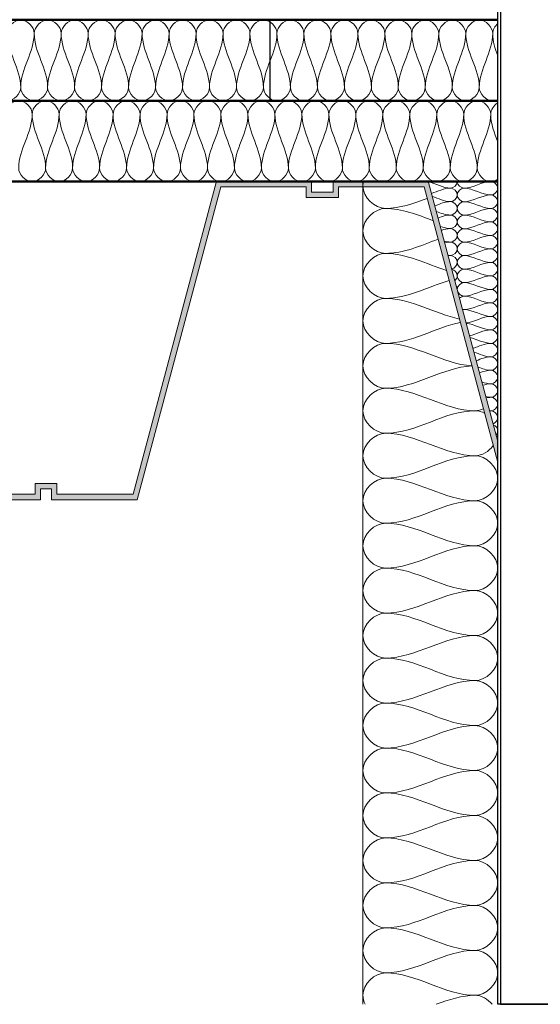
# Model space of a CAD drawing. Units: millimetres. Extents: x 40921 to 45169, y 5465 to 6577.
# Drawn here: x 41635 to 41828, y 5627 to 5992 of the extents above; entities that cross this region are included whole.
import ezdxf

# ---------------------------------------------------------------- set-up
doc = ezdxf.new("R2010")
doc.units = ezdxf.units.MM
for name, color, linetype, lineweight in [('A--- -T-', 7, 'Continuous', 25), ('A27- I--', 40, 'Continuous', 18), ('A27- SS-', 8, 'Continuous', 13), ('A47- ---', 233, 'Continuous', 50)]:
    doc.layers.add(name, color=color, linetype=linetype, lineweight=lineweight)

msp = doc.modelspace()

# ---------------------------------------------------------------- hatches: boundary and pattern name
at = {"layer": 'A27- SS-'}
msp.add_hatch(color=256, dxfattribs=at).paths.add_polyline_path([(41742.98, 5931.76), (41707.73, 5931.76), (41676.76, 5815.76), (41648.48, 5815.76), (41648.48, 5819.76), (41644.48, 5819.76), (41640.48, 5819.76), (41640.48, 5815.76), (41612.19, 5815.76), (41581.23, 5931.76), (41545.98, 5931.76), (41545.98, 5927.76), (41541.98, 5927.76), (41541.98, 5925.76), (41547.98, 5925.76), (41547.98, 5929.76), (41579.69, 5929.76), (41610.66, 5813.76), (41642.48, 5813.76), (41642.48, 5817.76), (41644.48, 5817.76), (41646.48, 5817.76), (41646.48, 5813.76), (41678.3, 5813.76), (41709.26, 5929.76), (41740.98, 5929.76), (41740.98, 5925.76), (41746.98, 5925.76), (41746.98, 5927.76), (41742.98, 5927.76)])
h = msp.add_hatch(color=256, dxfattribs=at)
h.paths.add_polyline_path([(41886.98, 5835.3), (41886.98, 5827.54), (41914.26, 5929.76), (41945.98, 5929.76), (41945.98, 5925.76), (41951.98, 5925.76), (41951.98, 5927.76), (41947.98, 5927.76), (41947.98, 5931.76), (41912.73, 5931.76)])
h.paths.add_polyline_path([(41811.98, 5827.54), (41811.98, 5835.3), (41786.23, 5931.76), (41750.98, 5931.76), (41750.98, 5927.76), (41746.98, 5927.76), (41746.98, 5925.76), (41752.98, 5925.76), (41752.98, 5929.76), (41784.69, 5929.76)])

# ---------------------------------------------------------------- linework, layer by layer
at = {"layer": 'A--- -T-'}
msp.add_line((41727.56, 5961.6), (41727.56, 5991.6), dxfattribs=at)
msp.add_lwpolyline([(41886.98, 5626.71), (41811.98, 5626.71), (41811.98, 6221.71), (41734.48, 6221.71), (41734.48, 6222.71), (41812.98, 6222.71), (41812.98, 5626.71), (41885.98, 5626.71), (41885.98, 6222.71), (41964.48, 6222.71), (41964.48, 6221.71), (41886.98, 6221.71), (41886.98, 5626.71), (41885.98, 5626.71)], dxfattribs=at)
at = {"layer": 'A27- I--'}
msp.add_line((41761.98, 5931.65), (41761.98, 5626.71), dxfattribs=at)
for points in [[(41630.12, 5986.6), (41630.12, 5988.95), (41635.12, 5994.24), (41640.12, 5988.95), (41640.12, 5986.59)], [(41640.12, 5986.59), (41640.12, 5988.95), (41645.12, 5994.24), (41650.12, 5988.95), (41650.12, 5986.59)], [(41650.12, 5986.59), (41650.12, 5988.95), (41655.12, 5994.23), (41660.12, 5988.95), (41660.12, 5986.59)], [(41660.12, 5986.59), (41660.12, 5988.95), (41665.12, 5994.23), (41670.12, 5988.95), (41670.12, 5986.59)], [(41670.12, 5986.59), (41670.12, 5988.95), (41675.12, 5994.23), (41680.12, 5988.94), (41680.12, 5986.59)], [(41680.12, 5986.59), (41680.12, 5988.94), (41685.12, 5994.23), (41690.12, 5988.94), (41690.12, 5986.59)], [(41690.12, 5986.59), (41690.12, 5988.94), (41695.12, 5994.23), (41700.12, 5988.94), (41700.12, 5986.58)], [(41700.12, 5986.58), (41700.12, 5988.94), (41705.12, 5994.23), (41710.12, 5988.94), (41710.12, 5986.58)], [(41710.12, 5986.58), (41710.12, 5988.94), (41715.12, 5994.22), (41720.12, 5988.94), (41720.12, 5986.58)], [(41720.12, 5986.58), (41720.12, 5988.94), (41725.12, 5994.22), (41730.12, 5988.94), (41730.12, 5986.58)], [(41730.12, 5986.58), (41730.12, 5988.94), (41735.12, 5994.22), (41740.12, 5988.93), (41740.12, 5986.58)], [(41740.12, 5986.58), (41740.12, 5988.93), (41745.12, 5994.22), (41750.12, 5988.93), (41750.12, 5986.57)], [(41750.12, 5986.57), (41750.12, 5988.93), (41755.12, 5994.22), (41760.12, 5988.93), (41760.12, 5986.57)], [(41760.12, 5986.57), (41760.12, 5988.93), (41765.12, 5994.22), (41770.12, 5988.93), (41770.12, 5986.57)], [(41770.12, 5986.57), (41770.12, 5988.93), (41775.12, 5994.21), (41780.12, 5988.93), (41780.12, 5986.57)], [(41780.12, 5986.57), (41780.12, 5988.93), (41785.12, 5994.21), (41790.12, 5988.92), (41790.12, 5986.57)], [(41790.12, 5986.57), (41790.12, 5988.92), (41795.12, 5994.21), (41800.12, 5988.92), (41800.12, 5986.57)], [(41800.12, 5986.57), (41800.12, 5988.92), (41805.12, 5994.21), (41810.12, 5988.92), (41810.12, 5986.56)], [(41810.12, 5986.56), (41810.12, 5987.86), (41810.88, 5989.25), (41811.98, 5990.23)], [(41635.11, 5966.6), (41635.12, 5973.47), (41630.12, 5979.72), (41630.12, 5986.6)], [(41640.12, 5986.59), (41640.12, 5979.72), (41635.12, 5973.47), (41635.11, 5966.6)], [(41645.11, 5966.59), (41645.12, 5973.47), (41640.12, 5979.72), (41640.12, 5986.59)], [(41650.12, 5986.59), (41650.12, 5979.72), (41645.12, 5973.47), (41645.11, 5966.59)], [(41655.11, 5966.59), (41655.12, 5973.46), (41650.12, 5979.72), (41650.12, 5986.59)], [(41660.12, 5986.59), (41660.12, 5979.72), (41655.12, 5973.46), (41655.11, 5966.59)], [(41665.11, 5966.59), (41665.12, 5973.46), (41660.12, 5979.72), (41660.12, 5986.59)], [(41670.12, 5986.59), (41670.12, 5979.72), (41665.12, 5973.46), (41665.11, 5966.59)], [(41675.11, 5966.59), (41675.12, 5973.46), (41670.12, 5979.72), (41670.12, 5986.59)], [(41680.12, 5986.59), (41680.12, 5979.72), (41675.12, 5973.46), (41675.11, 5966.59)], [(41685.11, 5966.59), (41685.12, 5973.46), (41680.12, 5979.72), (41680.12, 5986.59)], [(41690.12, 5986.59), (41690.12, 5979.71), (41685.12, 5973.46), (41685.11, 5966.59)], [(41695.11, 5966.58), (41695.12, 5973.46), (41690.12, 5979.71), (41690.12, 5986.59)], [(41700.12, 5986.58), (41700.12, 5979.71), (41695.12, 5973.46), (41695.11, 5966.58)], [(41705.11, 5966.58), (41705.12, 5973.45), (41700.12, 5979.71), (41700.12, 5986.58)], [(41710.12, 5986.58), (41710.12, 5979.71), (41705.12, 5973.45), (41705.11, 5966.58)], [(41715.11, 5966.58), (41715.12, 5973.45), (41710.12, 5979.71), (41710.12, 5986.58)], [(41720.12, 5986.58), (41720.12, 5979.71), (41715.12, 5973.45), (41715.11, 5966.58)], [(41725.11, 5966.58), (41725.12, 5973.45), (41720.12, 5979.71), (41720.12, 5986.58)], [(41730.12, 5986.58), (41730.12, 5979.71), (41725.12, 5973.45), (41725.11, 5966.58)], [(41735.11, 5966.58), (41735.12, 5973.45), (41730.12, 5979.71), (41730.12, 5986.58)], [(41740.12, 5986.58), (41740.12, 5979.7), (41735.12, 5973.45), (41735.11, 5966.58)], [(41745.11, 5966.58), (41745.12, 5973.45), (41740.12, 5979.7), (41740.12, 5986.58)], [(41750.12, 5986.57), (41750.12, 5979.7), (41745.12, 5973.45), (41745.11, 5966.58)], [(41755.11, 5966.57), (41755.12, 5973.45), (41750.12, 5979.7), (41750.12, 5986.57)], [(41760.12, 5986.57), (41760.12, 5979.7), (41755.12, 5973.45), (41755.11, 5966.57)], [(41765.11, 5966.57), (41765.12, 5973.44), (41760.12, 5979.7), (41760.12, 5986.57)], [(41770.12, 5986.57), (41770.12, 5979.7), (41765.12, 5973.44), (41765.11, 5966.57)], [(41775.11, 5966.57), (41775.12, 5973.44), (41770.12, 5979.7), (41770.12, 5986.57)], [(41780.12, 5986.57), (41780.12, 5979.7), (41775.12, 5973.44), (41775.11, 5966.57)], [(41785.11, 5966.57), (41785.12, 5973.44), (41780.12, 5979.7), (41780.12, 5986.57)], [(41790.12, 5986.57), (41790.12, 5979.7), (41785.12, 5973.44), (41785.11, 5966.57)], [(41795.11, 5966.57), (41795.12, 5973.44), (41790.12, 5979.7), (41790.12, 5986.57)], [(41800.12, 5986.57), (41800.12, 5979.69), (41795.12, 5973.44), (41795.11, 5966.57)], [(41805.11, 5966.57), (41805.12, 5973.44), (41800.12, 5979.69), (41800.12, 5986.57)], [(41810.12, 5986.56), (41810.12, 5979.69), (41805.12, 5973.44), (41805.11, 5966.57)], [(41811.98, 5978.25), (41810.97, 5980.98), (41810.12, 5983.72), (41810.12, 5986.56)], [(41625.11, 5966.6), (41625.11, 5964.24), (41630.11, 5958.95), (41635.11, 5964.24), (41635.11, 5966.6)], [(41635.11, 5966.6), (41635.11, 5964.24), (41640.11, 5958.95), (41645.11, 5964.24), (41645.11, 5966.59)], [(41645.11, 5966.59), (41645.11, 5964.24), (41650.11, 5958.95), (41655.11, 5964.23), (41655.11, 5966.59)], [(41655.11, 5966.59), (41655.11, 5964.23), (41660.11, 5958.95), (41665.11, 5964.23), (41665.11, 5966.59)], [(41665.11, 5966.59), (41665.11, 5964.23), (41670.11, 5958.95), (41675.11, 5964.23), (41675.11, 5966.59)], [(41675.11, 5966.59), (41675.11, 5964.23), (41680.11, 5958.94), (41685.11, 5964.23), (41685.11, 5966.59)], [(41685.11, 5966.59), (41685.11, 5964.23), (41690.11, 5958.94), (41695.11, 5964.23), (41695.11, 5966.58)], [(41695.11, 5966.58), (41695.11, 5964.23), (41700.11, 5958.94), (41705.11, 5964.23), (41705.11, 5966.58)], [(41705.11, 5966.58), (41705.11, 5964.23), (41710.11, 5958.94), (41715.11, 5964.22), (41715.11, 5966.58)], [(41715.11, 5966.58), (41715.11, 5964.22), (41720.11, 5958.94), (41725.11, 5964.22), (41725.11, 5966.58)], [(41725.11, 5966.58), (41725.11, 5964.22), (41730.11, 5958.94), (41735.11, 5964.22), (41735.11, 5966.58)], [(41735.11, 5966.58), (41735.11, 5964.22), (41740.11, 5958.93), (41745.11, 5964.22), (41745.11, 5966.58)], [(41745.11, 5966.58), (41745.11, 5964.22), (41750.11, 5958.93), (41755.11, 5964.22), (41755.11, 5966.57)], [(41755.11, 5966.57), (41755.11, 5964.22), (41760.11, 5958.93), (41765.11, 5964.22), (41765.11, 5966.57)], [(41765.11, 5966.57), (41765.11, 5964.22), (41770.11, 5958.93), (41775.11, 5964.21), (41775.11, 5966.57)], [(41775.11, 5966.57), (41775.11, 5964.21), (41780.11, 5958.93), (41785.11, 5964.21), (41785.11, 5966.57)], [(41785.11, 5966.57), (41785.11, 5964.21), (41790.11, 5958.92), (41795.11, 5964.21), (41795.11, 5966.57)], [(41795.11, 5966.57), (41795.11, 5964.21), (41800.11, 5958.92), (41805.11, 5964.21), (41805.11, 5966.57)], [(41629.36, 5956.67), (41629.37, 5959.03), (41634.37, 5964.32), (41639.37, 5959.03), (41639.36, 5956.67)], [(41639.36, 5956.67), (41639.37, 5959.03), (41644.37, 5964.31), (41649.37, 5959.03), (41649.36, 5956.67)], [(41649.36, 5956.67), (41649.37, 5959.03), (41654.37, 5964.31), (41659.37, 5959.02), (41659.36, 5956.67)], [(41659.36, 5956.67), (41659.37, 5959.02), (41664.37, 5964.31), (41669.37, 5959.02), (41669.36, 5956.67)], [(41669.36, 5956.67), (41669.37, 5959.02), (41674.37, 5964.31), (41679.37, 5959.02), (41679.36, 5956.66)], [(41679.36, 5956.66), (41679.37, 5959.02), (41684.37, 5964.31), (41689.37, 5959.02), (41689.36, 5956.66)], [(41689.36, 5956.66), (41689.37, 5959.02), (41694.37, 5964.3), (41699.37, 5959.02), (41699.36, 5956.66)], [(41699.36, 5956.66), (41699.37, 5959.02), (41704.37, 5964.3), (41709.37, 5959.02), (41709.36, 5956.66)], [(41709.36, 5956.66), (41709.37, 5959.02), (41714.37, 5964.3), (41719.37, 5959.01), (41719.36, 5956.66)], [(41719.36, 5956.66), (41719.37, 5959.01), (41724.37, 5964.3), (41729.37, 5959.01), (41729.36, 5956.66)], [(41729.36, 5956.66), (41729.37, 5959.01), (41734.37, 5964.3), (41739.37, 5959.01), (41739.36, 5956.65)], [(41739.36, 5956.65), (41739.37, 5959.01), (41744.37, 5964.3), (41749.37, 5959.01), (41749.36, 5956.65)], [(41749.36, 5956.65), (41749.37, 5959.01), (41754.37, 5964.29), (41759.37, 5959.01), (41759.36, 5956.65)], [(41759.36, 5956.65), (41759.37, 5959.01), (41764.37, 5964.29), (41769.37, 5959.01), (41769.36, 5956.65)], [(41769.36, 5956.65), (41769.37, 5959.01), (41774.37, 5964.29), (41779.37, 5959), (41779.36, 5956.65)], [(41779.36, 5956.65), (41779.37, 5959), (41784.37, 5964.29), (41789.37, 5959), (41789.36, 5956.64)], [(41789.36, 5956.64), (41789.37, 5959), (41794.37, 5964.29), (41799.37, 5959), (41799.36, 5956.64)], [(41799.36, 5956.64), (41799.37, 5959), (41804.37, 5964.28), (41809.37, 5959), (41809.36, 5956.64)], [(41809.36, 5956.64), (41809.36, 5958.22), (41810.49, 5959.93), (41811.98, 5960.88)], [(41639.36, 5956.67), (41639.36, 5949.8), (41634.36, 5943.54), (41634.36, 5936.67)], [(41644.36, 5936.67), (41644.36, 5943.54), (41639.36, 5949.8), (41639.36, 5956.67)], [(41649.36, 5956.67), (41649.36, 5949.8), (41644.36, 5943.54), (41644.36, 5936.67)], [(41654.36, 5936.67), (41654.36, 5943.54), (41649.36, 5949.8), (41649.36, 5956.67)], [(41659.36, 5956.67), (41659.36, 5949.8), (41654.36, 5943.54), (41654.36, 5936.67)], [(41664.36, 5936.67), (41664.36, 5943.54), (41659.36, 5949.8), (41659.36, 5956.67)], [(41669.36, 5956.67), (41669.36, 5949.79), (41664.36, 5943.54), (41664.36, 5936.67)], [(41674.36, 5936.67), (41674.36, 5943.54), (41669.36, 5949.79), (41669.36, 5956.67)], [(41679.36, 5956.66), (41679.36, 5949.79), (41674.36, 5943.54), (41674.36, 5936.67)], [(41684.36, 5936.66), (41684.36, 5943.54), (41679.36, 5949.79), (41679.36, 5956.66)], [(41689.36, 5956.66), (41689.36, 5949.79), (41684.36, 5943.54), (41684.36, 5936.66)], [(41694.36, 5936.66), (41694.36, 5943.53), (41689.36, 5949.79), (41689.36, 5956.66)], [(41699.36, 5956.66), (41699.36, 5949.79), (41694.36, 5943.53), (41694.36, 5936.66)], [(41704.36, 5936.66), (41704.36, 5943.53), (41699.36, 5949.79), (41699.36, 5956.66)], [(41709.36, 5956.66), (41709.36, 5949.79), (41704.36, 5943.53), (41704.36, 5936.66)], [(41714.36, 5936.66), (41714.36, 5943.53), (41709.36, 5949.79), (41709.36, 5956.66)], [(41719.36, 5956.66), (41719.36, 5949.79), (41714.36, 5943.53), (41714.36, 5936.66)], [(41724.36, 5936.66), (41724.36, 5943.53), (41719.36, 5949.79), (41719.36, 5956.66)], [(41729.36, 5956.66), (41729.36, 5949.78), (41724.36, 5943.53), (41724.36, 5936.66)], [(41734.36, 5936.65), (41734.36, 5943.53), (41729.36, 5949.78), (41729.36, 5956.66)], [(41739.36, 5956.65), (41739.36, 5949.78), (41734.36, 5943.53), (41734.36, 5936.65)], [(41744.36, 5936.65), (41744.36, 5943.52), (41739.36, 5949.78), (41739.36, 5956.65)], [(41749.36, 5956.65), (41749.36, 5949.78), (41744.36, 5943.52), (41744.36, 5936.65)], [(41754.36, 5936.65), (41754.36, 5943.52), (41749.36, 5949.78), (41749.36, 5956.65)], [(41759.36, 5956.65), (41759.36, 5949.78), (41754.36, 5943.52), (41754.36, 5936.65)], [(41764.36, 5936.65), (41764.36, 5943.52), (41759.36, 5949.78), (41759.36, 5956.65)], [(41769.36, 5956.65), (41769.36, 5949.78), (41764.36, 5943.52), (41764.36, 5936.65)], [(41774.36, 5936.65), (41774.36, 5943.52), (41769.36, 5949.78), (41769.36, 5956.65)], [(41779.36, 5956.65), (41779.36, 5949.77), (41774.36, 5943.52), (41774.36, 5936.65)], [(41784.36, 5936.65), (41784.36, 5943.52), (41779.36, 5949.77), (41779.36, 5956.65)], [(41789.36, 5956.64), (41789.36, 5949.77), (41784.36, 5943.52), (41784.36, 5936.65)], [(41794.36, 5936.64), (41794.36, 5943.52), (41789.36, 5949.77), (41789.36, 5956.64)], [(41799.36, 5956.64), (41799.36, 5949.77), (41794.36, 5943.52), (41794.36, 5936.64)], [(41804.36, 5936.64), (41804.36, 5943.51), (41799.36, 5949.77), (41799.36, 5956.64)], [(41809.36, 5956.64), (41809.36, 5949.77), (41804.36, 5943.51), (41804.36, 5936.64)], [(41811.98, 5946.33), (41810.69, 5949.72), (41809.36, 5953.1), (41809.36, 5956.64)], [(41634.36, 5936.67), (41634.36, 5934.32), (41639.36, 5929.03), (41644.36, 5934.31), (41644.36, 5936.67)], [(41644.36, 5936.67), (41644.36, 5934.31), (41649.36, 5929.03), (41654.36, 5934.31), (41654.36, 5936.67)], [(41654.36, 5936.67), (41654.36, 5934.31), (41659.36, 5929.02), (41664.36, 5934.31), (41664.36, 5936.67)], [(41664.36, 5936.67), (41664.36, 5934.31), (41669.36, 5929.02), (41674.36, 5934.31), (41674.36, 5936.67)], [(41674.36, 5936.67), (41674.36, 5934.31), (41679.36, 5929.02), (41684.36, 5934.31), (41684.36, 5936.66)], [(41684.36, 5936.66), (41684.36, 5934.31), (41689.36, 5929.02), (41694.36, 5934.3), (41694.36, 5936.66)], [(41694.36, 5936.66), (41694.36, 5934.3), (41699.36, 5929.02), (41704.36, 5934.3), (41704.36, 5936.66)], [(41704.36, 5936.66), (41704.36, 5934.3), (41709.36, 5929.02), (41714.36, 5934.3), (41714.36, 5936.66)], [(41714.36, 5936.66), (41714.36, 5934.3), (41719.36, 5929.01), (41724.36, 5934.3), (41724.36, 5936.66)], [(41724.36, 5936.66), (41724.36, 5934.3), (41729.36, 5929.01), (41734.36, 5934.3), (41734.36, 5936.65)], [(41734.36, 5936.65), (41734.36, 5934.3), (41739.36, 5929.01), (41744.36, 5934.3), (41744.36, 5936.65)], [(41744.36, 5936.65), (41744.36, 5934.3), (41749.36, 5929.01), (41754.36, 5934.29), (41754.36, 5936.65)], [(41754.36, 5936.65), (41754.36, 5934.29), (41759.36, 5929.01), (41764.36, 5934.29), (41764.36, 5936.65)], [(41764.36, 5936.65), (41764.36, 5934.29), (41769.36, 5929.01), (41774.36, 5934.29), (41774.36, 5936.65)], [(41774.36, 5936.65), (41774.36, 5934.29), (41779.36, 5929), (41784.36, 5934.29), (41784.36, 5936.65)], [(41784.36, 5936.65), (41784.36, 5934.29), (41789.36, 5929), (41794.36, 5934.29), (41794.36, 5936.64)], [(41794.36, 5936.64), (41794.36, 5934.29), (41799.36, 5929), (41804.36, 5934.28), (41804.36, 5936.64)], [(41794.48, 5929.25), (41791.65, 5929.25), (41789.04, 5930.94), (41786.29, 5931.54)], [(41796.98, 5931.64), (41796.9, 5930.43), (41795.62, 5929.25), (41794.48, 5929.25)], [(41796.98, 5931.64), (41797.03, 5930.42), (41798.32, 5929.21), (41799.48, 5929.21)], [(41799.48, 5929.21), (41802.92, 5929.21), (41806.04, 5931.71), (41809.48, 5931.71)], [(41809.48, 5931.71), (41810.66, 5931.71), (41813.3, 5929.21), (41810.66, 5926.71), (41809.48, 5926.71)], [(41787.43, 5927.27), (41789.77, 5928), (41792.05, 5929.25), (41794.48, 5929.25)], [(41794.48, 5929.25), (41795.66, 5929.25), (41798.3, 5926.75), (41795.66, 5924.25), (41794.48, 5924.25)], [(41799.48, 5929.21), (41798.3, 5929.21), (41795.66, 5926.71), (41798.3, 5924.21), (41799.48, 5924.21)], [(41809.48, 5926.71), (41806.04, 5926.71), (41802.92, 5929.21), (41799.48, 5929.21)], [(41770.31, 5921.71), (41775.64, 5921.71), (41780.75, 5923.52), (41785.84, 5925.45)], [(41794.48, 5924.25), (41792.15, 5924.25), (41789.97, 5925.4), (41787.73, 5926.14)], [(41788.65, 5922.69), (41790.57, 5923.4), (41792.47, 5924.25), (41794.48, 5924.25)], [(41794.48, 5924.25), (41795.66, 5924.25), (41798.3, 5921.75), (41795.66, 5919.25), (41794.48, 5919.25)], [(41799.48, 5924.21), (41798.3, 5924.21), (41795.66, 5921.71), (41798.3, 5919.21), (41799.48, 5919.21)], [(41799.48, 5924.21), (41802.92, 5924.21), (41806.04, 5926.71), (41809.48, 5926.71)], [(41809.48, 5921.71), (41806.04, 5921.71), (41802.92, 5924.21), (41799.48, 5924.21)], [(41809.48, 5926.71), (41810.66, 5926.71), (41813.3, 5924.21), (41810.66, 5921.71), (41809.48, 5921.71)], [(41770.31, 5921.71), (41766.38, 5921.71), (41757.57, 5913.38), (41766.38, 5905.05), (41770.31, 5905.05)], [(41788.06, 5917.14), (41782.23, 5919.35), (41776.42, 5921.71), (41770.31, 5921.71)], [(41794.48, 5919.25), (41792.67, 5919.25), (41790.94, 5919.95), (41789.21, 5920.61)], [(41794.48, 5919.25), (41792.67, 5919.25), (41790.94, 5919.95), (41789.21, 5920.61)], [(41799.48, 5919.21), (41802.92, 5919.21), (41806.04, 5921.71), (41809.48, 5921.71)], [(41809.48, 5921.71), (41810.66, 5921.71), (41813.3, 5919.21), (41810.66, 5916.71), (41809.48, 5916.71)], [(41789.86, 5918.15), (41791.38, 5918.72), (41792.9, 5919.25), (41794.48, 5919.25)], [(41794.48, 5919.25), (41795.66, 5919.25), (41798.3, 5916.75), (41795.66, 5914.25), (41794.48, 5914.25)], [(41799.48, 5919.21), (41798.3, 5919.21), (41795.66, 5916.71), (41798.3, 5914.21), (41799.48, 5914.21)], [(41809.48, 5916.71), (41806.04, 5916.71), (41802.92, 5919.21), (41799.48, 5919.21)], [(41809.48, 5916.71), (41806.04, 5916.71), (41802.92, 5919.21), (41799.48, 5919.21)], [(41799.48, 5914.21), (41802.92, 5914.21), (41806.04, 5916.71), (41809.48, 5916.71)], [(41809.48, 5916.71), (41810.66, 5916.71), (41813.3, 5914.21), (41810.66, 5911.71), (41809.48, 5911.71)], [(41794.48, 5914.25), (41793.18, 5914.25), (41791.93, 5914.61), (41790.69, 5915.05)], [(41791.08, 5913.59), (41792.19, 5913.97), (41793.32, 5914.25), (41794.48, 5914.25)], [(41794.48, 5914.25), (41795.66, 5914.25), (41798.3, 5911.75), (41795.66, 5909.25), (41794.48, 5909.25)], [(41799.48, 5914.21), (41798.3, 5914.21), (41795.66, 5911.71), (41798.3, 5909.21), (41799.48, 5909.21)], [(41809.48, 5911.71), (41806.04, 5911.71), (41802.92, 5914.21), (41799.48, 5914.21)], [(41770.31, 5905.05), (41777.05, 5905.05), (41783.44, 5907.93), (41789.88, 5910.31)], [(41794.48, 5909.25), (41793.69, 5909.25), (41792.91, 5909.38), (41792.15, 5909.59)], [(41792.32, 5908.96), (41793.03, 5909.14), (41793.75, 5909.25), (41794.48, 5909.25)], [(41794.48, 5909.25), (41795.66, 5909.25), (41798.3, 5906.75), (41795.66, 5904.25), (41794.48, 5904.25)], [(41799.48, 5909.21), (41798.3, 5909.21), (41795.66, 5906.71), (41798.3, 5904.21), (41799.48, 5904.21)], [(41799.48, 5909.21), (41802.92, 5909.21), (41806.04, 5911.71), (41809.48, 5911.71)], [(41809.48, 5906.71), (41806.04, 5906.71), (41802.92, 5909.21), (41799.48, 5909.21)], [(41809.48, 5911.71), (41810.66, 5911.71), (41813.3, 5909.21), (41810.66, 5906.71), (41809.48, 5906.71)], [(41770.31, 5905.05), (41766.38, 5905.05), (41757.57, 5896.71), (41766.38, 5888.38), (41770.31, 5888.38)], [(41792.98, 5898.7), (41785.47, 5901.17), (41778.13, 5905.05), (41770.31, 5905.05)], [(41799.48, 5904.21), (41802.92, 5904.21), (41806.04, 5906.71), (41809.48, 5906.71)], [(41809.48, 5906.71), (41810.66, 5906.71), (41813.3, 5904.21), (41810.66, 5901.71), (41809.48, 5901.71)], [(41794.48, 5904.25), (41794.17, 5904.25), (41793.86, 5904.27), (41793.56, 5904.31)], [(41793.59, 5904.2), (41793.88, 5904.23), (41794.18, 5904.25), (41794.48, 5904.25)], [(41799.48, 5904.21), (41798.3, 5904.21), (41795.66, 5901.71), (41798.3, 5899.21), (41799.48, 5899.21)], [(41809.48, 5901.71), (41806.04, 5901.71), (41802.92, 5904.21), (41799.48, 5904.21)], [(41799.48, 5899.21), (41802.92, 5899.21), (41806.04, 5901.71), (41809.48, 5901.71)], [(41809.48, 5901.71), (41810.66, 5901.71), (41813.3, 5899.21), (41810.66, 5896.71), (41809.48, 5896.71)], [(41799.48, 5899.21), (41798.3, 5899.21), (41795.66, 5896.71), (41798.3, 5894.21), (41799.48, 5894.21)], [(41809.48, 5896.71), (41806.04, 5896.71), (41802.92, 5899.21), (41799.48, 5899.21)], [(41770.31, 5888.38), (41778.47, 5888.38), (41786.1, 5892.61), (41793.96, 5895.04)], [(41799.48, 5894.21), (41798.3, 5894.21), (41795.66, 5891.71), (41798.3, 5889.21), (41799.48, 5889.21)], [(41799.48, 5894.21), (41802.92, 5894.21), (41806.04, 5896.71), (41809.48, 5896.71)], [(41809.48, 5891.71), (41806.04, 5891.71), (41802.92, 5894.21), (41799.48, 5894.21)], [(41809.48, 5891.71), (41806.04, 5891.71), (41802.92, 5894.21), (41799.48, 5894.21)], [(41809.48, 5896.71), (41810.66, 5896.71), (41813.3, 5894.21), (41810.66, 5891.71), (41809.48, 5891.71)], [(41799.48, 5889.21), (41802.92, 5889.21), (41806.04, 5891.71), (41809.48, 5891.71)], [(41809.48, 5891.71), (41810.66, 5891.71), (41813.3, 5889.21), (41810.66, 5886.71), (41809.48, 5886.71)], [(41770.31, 5888.38), (41766.38, 5888.38), (41757.57, 5880.05), (41766.38, 5871.71), (41770.31, 5871.71)], [(41797.79, 5880.71), (41788.56, 5882.68), (41779.79, 5888.38), (41770.31, 5888.38)], [(41799.48, 5889.21), (41798.89, 5889.21), (41798.27, 5888.9), (41797.79, 5888.44)], [(41809.48, 5886.71), (41806.04, 5886.71), (41802.92, 5889.21), (41799.48, 5889.21)], [(41798.9, 5884.31), (41799.09, 5884.25), (41799.29, 5884.21), (41799.48, 5884.21)], [(41799.48, 5884.21), (41802.92, 5884.21), (41806.04, 5886.71), (41809.48, 5886.71)], [(41809.48, 5881.71), (41806.04, 5881.71), (41802.92, 5884.21), (41799.48, 5884.21)], [(41809.48, 5886.71), (41810.66, 5886.71), (41813.3, 5884.21), (41810.66, 5881.71), (41809.48, 5881.71)], [(41800.24, 5879.25), (41803.38, 5879.57), (41806.3, 5881.71), (41809.48, 5881.71)], [(41809.48, 5881.71), (41810.66, 5881.71), (41813.3, 5879.21), (41810.66, 5876.71), (41809.48, 5876.71)], [(41770.31, 5871.71), (41779.9, 5871.71), (41788.77, 5877.55), (41798.12, 5879.46)], [(41809.48, 5876.71), (41806.31, 5876.71), (41803.4, 5878.85), (41800.27, 5879.17)], [(41801.52, 5874.48), (41804.19, 5875.12), (41806.73, 5876.71), (41809.48, 5876.71)], [(41809.48, 5876.71), (41810.66, 5876.71), (41813.3, 5874.21), (41810.66, 5871.71), (41809.48, 5871.71)], [(41809.48, 5871.71), (41806.79, 5871.71), (41804.28, 5873.25), (41801.67, 5873.91)], [(41770.31, 5871.71), (41766.38, 5871.71), (41757.57, 5863.38), (41766.38, 5855.05), (41770.31, 5855.05)], [(41802.4, 5863.41), (41791.43, 5863.97), (41781.35, 5871.71), (41770.31, 5871.71)], [(41802.76, 5869.84), (41804.98, 5870.58), (41807.16, 5871.71), (41809.48, 5871.71)], [(41809.48, 5871.71), (41810.66, 5871.71), (41813.3, 5869.21), (41810.66, 5866.71), (41809.48, 5866.71)], [(41809.48, 5866.71), (41807.29, 5866.71), (41805.22, 5867.73), (41803.12, 5868.47)], [(41809.48, 5866.71), (41807.29, 5866.71), (41805.22, 5867.73), (41803.12, 5868.47)], [(41803.98, 5865.27), (41805.79, 5865.96), (41807.59, 5866.71), (41809.48, 5866.71)], [(41809.48, 5866.71), (41810.66, 5866.71), (41813.3, 5864.21), (41810.66, 5861.71), (41809.48, 5861.71)], [(41770.31, 5855.05), (41781.36, 5855.05), (41791.45, 5862.8), (41802.42, 5863.35)], [(41809.48, 5861.71), (41807.81, 5861.71), (41806.21, 5862.31), (41804.61, 5862.92)], [(41805.19, 5860.73), (41806.6, 5861.26), (41808.01, 5861.71), (41809.48, 5861.71)], [(41809.48, 5861.71), (41810.66, 5861.71), (41813.3, 5859.21), (41810.66, 5856.71), (41809.48, 5856.71)], [(41770.31, 5855.05), (41766.38, 5855.05), (41757.57, 5846.71), (41766.38, 5838.38), (41770.31, 5838.38)], [(41803.65, 5846.71), (41792.19, 5846.71), (41781.77, 5855.05), (41770.31, 5855.05)], [(41809.48, 5856.71), (41808.32, 5856.71), (41807.2, 5857), (41806.09, 5857.38)], [(41806.41, 5856.16), (41807.42, 5856.48), (41808.43, 5856.71), (41809.48, 5856.71)], [(41809.48, 5856.71), (41810.66, 5856.71), (41813.3, 5854.21), (41810.66, 5851.71), (41809.48, 5851.71)], [(41809.48, 5851.71), (41808.82, 5851.71), (41808.17, 5851.81), (41807.53, 5851.96)], [(41807.65, 5851.5), (41808.25, 5851.63), (41808.86, 5851.71), (41809.48, 5851.71)], [(41809.48, 5851.71), (41810.66, 5851.71), (41813.3, 5849.21), (41810.66, 5846.71), (41809.48, 5846.71)], [(41770.31, 5838.38), (41781.77, 5838.38), (41792.19, 5846.71), (41803.65, 5846.71)], [(41806.66, 5847.46), (41805.68, 5846.99), (41804.65, 5846.71), (41803.65, 5846.71)], [(41803.65, 5846.71), (41804.81, 5846.71), (41806.01, 5846.35), (41807.12, 5845.73)], [(41809.48, 5846.71), (41809.29, 5846.71), (41809.11, 5846.72), (41808.93, 5846.74)], [(41808.94, 5846.69), (41809.12, 5846.71), (41809.3, 5846.71), (41809.48, 5846.71)], [(41770.31, 5838.38), (41766.38, 5838.38), (41757.57, 5830.05), (41766.38, 5821.71), (41770.31, 5821.71)], [(41803.65, 5830.05), (41792.19, 5830.05), (41781.77, 5838.38), (41770.31, 5838.38)], [(41803.65, 5830.05), (41792.19, 5830.05), (41781.77, 5838.38), (41770.31, 5838.38)], [(41810.3, 5833.81), (41808.66, 5831.63), (41806.06, 5830.05), (41803.65, 5830.05)], [(41770.31, 5821.71), (41781.77, 5821.71), (41792.19, 5830.05), (41803.65, 5830.05)], [(41803.65, 5830.05), (41807.57, 5830.05), (41816.38, 5821.71), (41807.57, 5813.38), (41803.65, 5813.38)], [(41770.31, 5821.71), (41766.38, 5821.71), (41757.57, 5813.38), (41766.38, 5805.05), (41770.31, 5805.05)], [(41803.65, 5813.38), (41792.19, 5813.38), (41781.77, 5821.71), (41770.31, 5821.71)], [(41770.31, 5805.05), (41781.77, 5805.05), (41792.19, 5813.38), (41803.65, 5813.38)], [(41803.65, 5813.38), (41807.57, 5813.38), (41816.38, 5805.05), (41807.57, 5796.71), (41803.65, 5796.71)], [(41770.31, 5805.05), (41766.38, 5805.05), (41757.57, 5796.71), (41766.38, 5788.38), (41770.31, 5788.38)], [(41803.65, 5796.71), (41792.19, 5796.71), (41781.77, 5805.05), (41770.31, 5805.05)], [(41770.31, 5788.38), (41781.77, 5788.38), (41792.19, 5796.71), (41803.65, 5796.71)], [(41803.65, 5796.71), (41807.57, 5796.71), (41816.38, 5788.38), (41807.57, 5780.05), (41803.65, 5780.05)], [(41770.31, 5788.38), (41766.38, 5788.38), (41757.57, 5780.05), (41766.38, 5771.71), (41770.31, 5771.71)], [(41803.65, 5780.05), (41792.19, 5780.05), (41781.77, 5788.38), (41770.31, 5788.38)], [(41770.31, 5771.71), (41781.77, 5771.71), (41792.19, 5780.05), (41803.65, 5780.05)], [(41803.65, 5780.05), (41807.57, 5780.05), (41816.38, 5771.71), (41807.57, 5763.38), (41803.65, 5763.38)], [(41770.31, 5771.71), (41766.38, 5771.71), (41757.57, 5763.38), (41766.38, 5755.05), (41770.31, 5755.05)], [(41803.65, 5763.38), (41792.19, 5763.38), (41781.77, 5771.71), (41770.31, 5771.71)], [(41803.65, 5763.38), (41792.19, 5763.38), (41781.77, 5771.71), (41770.31, 5771.71)], [(41770.31, 5755.05), (41781.77, 5755.05), (41792.19, 5763.38), (41803.65, 5763.38)], [(41803.65, 5763.38), (41807.57, 5763.38), (41816.38, 5755.05), (41807.57, 5746.71), (41803.65, 5746.71)], [(41770.31, 5755.05), (41766.38, 5755.05), (41757.57, 5746.71), (41766.38, 5738.38), (41770.31, 5738.38)], [(41803.65, 5746.71), (41792.19, 5746.71), (41781.77, 5755.05), (41770.31, 5755.05)], [(41770.31, 5738.38), (41781.77, 5738.38), (41792.19, 5746.71), (41803.65, 5746.71)], [(41803.65, 5746.71), (41807.57, 5746.71), (41816.38, 5738.38), (41807.57, 5730.05), (41803.65, 5730.05)], [(41770.31, 5738.38), (41766.38, 5738.38), (41757.57, 5730.05), (41766.38, 5721.71), (41770.31, 5721.71)], [(41803.65, 5730.05), (41792.19, 5730.05), (41781.77, 5738.38), (41770.31, 5738.38)], [(41770.31, 5721.71), (41781.77, 5721.71), (41792.19, 5730.05), (41803.65, 5730.05)], [(41803.65, 5730.05), (41807.57, 5730.05), (41816.38, 5721.71), (41807.57, 5713.38), (41803.65, 5713.38)], [(41770.31, 5721.71), (41766.38, 5721.71), (41757.57, 5713.38), (41766.38, 5705.05), (41770.31, 5705.05)], [(41803.65, 5713.38), (41792.19, 5713.38), (41781.77, 5721.71), (41770.31, 5721.71)], [(41770.31, 5705.05), (41781.77, 5705.05), (41792.19, 5713.38), (41803.65, 5713.38)], [(41803.65, 5713.38), (41807.57, 5713.38), (41816.38, 5705.05), (41807.57, 5696.71), (41803.65, 5696.71)], [(41770.31, 5705.05), (41766.38, 5705.05), (41757.57, 5696.71), (41766.38, 5688.38), (41770.31, 5688.38)], [(41803.65, 5696.71), (41792.19, 5696.71), (41781.77, 5705.05), (41770.31, 5705.05)], [(41803.65, 5696.71), (41792.19, 5696.71), (41781.77, 5705.05), (41770.31, 5705.05)], [(41770.31, 5688.38), (41781.77, 5688.38), (41792.19, 5696.71), (41803.65, 5696.71)], [(41803.65, 5696.71), (41807.57, 5696.71), (41816.38, 5688.38), (41807.57, 5680.05), (41803.65, 5680.05)], [(41770.31, 5688.38), (41766.38, 5688.38), (41757.57, 5680.05), (41766.38, 5671.71), (41770.31, 5671.71)], [(41803.65, 5680.05), (41792.19, 5680.05), (41781.77, 5688.38), (41770.31, 5688.38)], [(41770.31, 5671.71), (41781.77, 5671.71), (41792.19, 5680.05), (41803.65, 5680.05)], [(41803.65, 5680.05), (41807.57, 5680.05), (41816.38, 5671.71), (41807.57, 5663.38), (41803.65, 5663.38)], [(41770.31, 5671.71), (41766.38, 5671.71), (41757.57, 5663.38), (41766.38, 5655.05), (41770.31, 5655.05)], [(41803.65, 5663.38), (41792.19, 5663.38), (41781.77, 5671.71), (41770.31, 5671.71)], [(41770.31, 5655.05), (41781.77, 5655.05), (41792.19, 5663.38), (41803.65, 5663.38)], [(41803.65, 5663.38), (41807.57, 5663.38), (41816.38, 5655.05), (41807.57, 5646.71), (41803.65, 5646.71)], [(41770.31, 5655.05), (41766.38, 5655.05), (41757.57, 5646.71), (41766.38, 5638.38), (41770.31, 5638.38)], [(41803.65, 5646.71), (41792.19, 5646.71), (41781.77, 5655.05), (41770.31, 5655.05)], [(41770.31, 5638.38), (41781.77, 5638.38), (41792.19, 5646.71), (41803.65, 5646.71)], [(41803.65, 5646.71), (41807.57, 5646.71), (41816.38, 5638.38), (41807.57, 5630.05), (41803.65, 5630.05)], [(41803.65, 5630.05), (41792.19, 5630.05), (41781.77, 5638.38), (41770.31, 5638.38)], [(41789.18, 5626.71), (41793.92, 5628.49), (41798.69, 5630.05), (41803.65, 5630.05)], [(41803.65, 5630.05), (41805.9, 5630.05), (41808.32, 5628.67), (41809.96, 5626.71)]]:
    msp.add_open_spline(points, degree=3, dxfattribs=at)
for points, knots in [([(41805.11, 5966.57), (41805.11, 5964.21), (41808.25, 5960.89), (41811.38, 5961.73), (41811.98, 5962.03)], [0, 0, 0, 0, 1.414214, 1.773796, 1.773796, 1.773796, 1.773796]), ([(41804.36, 5936.64), (41804.36, 5934.28), (41807.77, 5930.68), (41811.19, 5931.99), (41811.98, 5932.56)], [0, 0, 0, 0, 1.414214, 1.931109, 1.931109, 1.931109, 1.931109]), ([(41762.19, 5931.65), (41762.05, 5931.12), (41761.41, 5926.42), (41766.38, 5921.71), (41770.31, 5921.71)], [1.232025, 1.232025, 1.232025, 1.232025, 1.414214, 2.828427, 2.828427, 2.828427, 2.828427]), ([(41794.48, 5904.25), (41795.66, 5904.25), (41798.15, 5901.9), (41795.95, 5899.54), (41794.89, 5899.3)], [0, 0, 0, 0, 1.414214, 2.664445, 2.664445, 2.664445, 2.664445]), ([(41794.92, 5899.2), (41795.97, 5898.94), (41797.6, 5897.17), (41796.6, 5895.41), (41796.06, 5894.93)], [0.174907, 0.174907, 0.174907, 0.174907, 1.414214, 2.175136, 2.175136, 2.175136, 2.175136]), ([(41796.58, 5892.97), (41796.83, 5892.6), (41797.01, 5892.1), (41796.98, 5891.61), (41796.97, 5891.53)], [0.9355424, 0.9355424, 0.9355424, 0.9355424, 1.4142136, 1.4966851, 1.4966851, 1.4966851, 1.4966851]), ([(41809.48, 5846.71), (41810.66, 5846.71), (41813.02, 5844.48), (41811.15, 5842.24), (41810.23, 5841.87)], [0, 0, 0, 0, 1.414214, 2.532377, 2.532377, 2.532377, 2.532377]), ([(41810.32, 5841.52), (41811.21, 5841.13), (41812.42, 5839.62), (41811.73, 5838.12), (41811.34, 5837.68)], [0.333128, 0.333128, 0.333128, 0.333128, 1.414214, 2.032983, 2.032983, 2.032983, 2.032983]), ([(41770.31, 5638.38), (41766.38, 5638.38), (41760.77, 5633.07), (41762.31, 5627.77), (41762.87, 5626.71)], [0, 0, 0, 0, 1.414214, 1.801089, 1.801089, 1.801089, 1.801089])]:
    msp.add_open_spline(points, degree=3, knots=knots, dxfattribs=at)
at = {"layer": 'A27- SS-'}
for p, q in [((41707.73, 5931.76), (41676.76, 5815.76)), ((41707.73, 5931.76), (41742.98, 5931.76)), ((41742.98, 5927.76), (41742.98, 5931.76)), ((41750.98, 5931.76), (41750.98, 5927.76)), ((41786.23, 5931.76), (41750.98, 5931.76)), ((41786.23, 5931.76), (41811.98, 5835.3)), ((41678.3, 5813.76), (41709.26, 5929.76)), ((41709.26, 5929.76), (41740.98, 5929.76)), ((41740.98, 5929.76), (41740.98, 5925.76)), ((41750.98, 5927.76), (41742.98, 5927.76)), ((41752.98, 5925.76), (41752.98, 5929.76)), ((41784.69, 5929.76), (41752.98, 5929.76)), ((41811.98, 5827.54), (41784.69, 5929.76)), ((41740.98, 5925.76), (41752.98, 5925.76)), ((41644.48, 5819.76), (41640.48, 5819.76)), ((41640.48, 5819.76), (41640.48, 5815.76)), ((41642.48, 5813.76), (41642.48, 5817.76)), ((41642.48, 5817.76), (41644.48, 5817.76)), ((41648.48, 5819.76), (41644.48, 5819.76)), ((41644.48, 5817.76), (41646.48, 5817.76)), ((41646.48, 5817.76), (41646.48, 5813.76)), ((41648.48, 5815.76), (41648.48, 5819.76)), ((41640.48, 5815.76), (41612.19, 5815.76)), ((41676.76, 5815.76), (41648.48, 5815.76)), ((41610.66, 5813.76), (41642.48, 5813.76)), ((41646.48, 5813.76), (41678.3, 5813.76))]:
    msp.add_line(p, q, dxfattribs=at)
at = {"layer": 'A47- ---', "color": 18, "true_color": 0x000000}
for p, q in [((40970.12, 5991.71), (41811.98, 5991.56)), ((40969.37, 5961.79), (41811.98, 5961.64)), ((40970.11, 5961.71), (41811.98, 5961.56)), ((40969.36, 5931.79), (41811.98, 5931.64))]:
    msp.add_line(p, q, dxfattribs=at)

doc.saveas('drawing.dxf')
